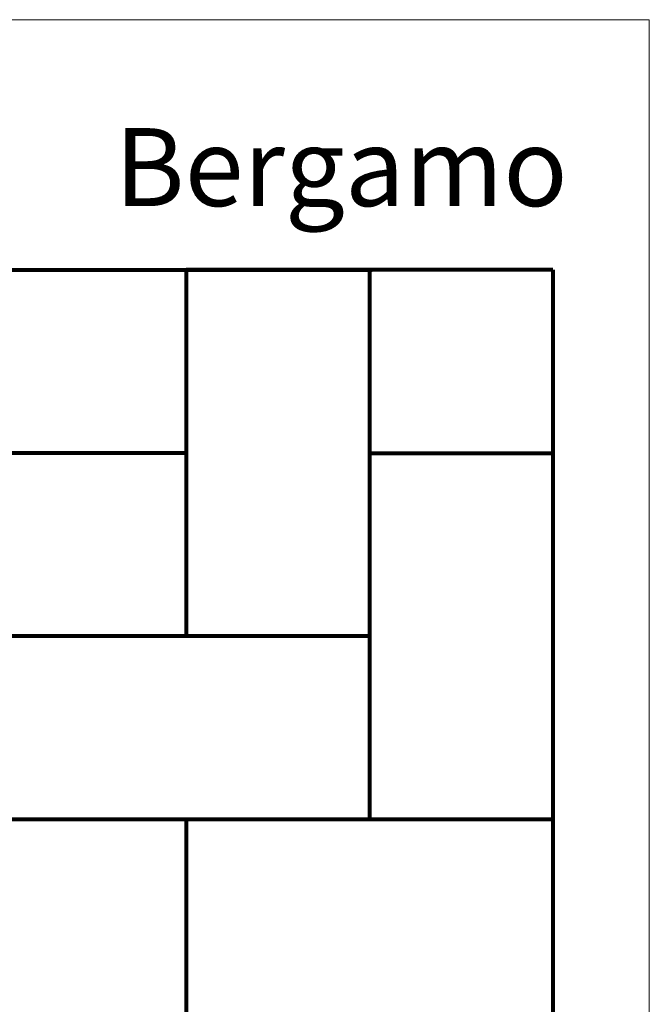
# Model space of a CAD drawing. Units: inches. Extents: x 0 to 4.75, y 0 to 5.75.
# Drawn here: x 3.12 to 4.75, y 3.21 to 5.75 of the extents above; entities that cross this region are included whole.
import ezdxf

# ---------------------------------------------------------------- set-up
doc = ezdxf.new("R2010")
doc.units = ezdxf.units.IN
doc.header["$MEASUREMENT"] = 0
doc.layers.add('Layer 1', color=7, linetype='Continuous')

# ---------------------------------------------------------------- blocks, each defined once
blk = doc.blocks.new('block 2')
at = {"layer": 'Layer 1', "lineweight": 0}
blk.add_lwpolyline([(0, 5.75), (4.75, 5.75), (4.75, 0), (0, 0), (0, 5.75)], dxfattribs=at)

msp = doc.modelspace()

# ---------------------------------------------------------------- linework, layer by layer
at = {"layer": 'Layer 1', "color": 7, "lineweight": 80, "true_color": 0xffffff}
for points in [[(4.0339, 5.1033), (0.2371, 5.1033)], [(4.5007, 5.1039), (3.5535, 5.1039)], [(3.5535, 5.1033), (3.5535, 4.1574)], [(4.0273, 5.1033), (4.0273, 3.6844)], [(4.5011, 5.1041), (4.5011, 2.6876)], [(3.5535, 4.6304), (2.1322, 4.6304)], [(4.0273, 4.6304), (4.5011, 4.6304)], [(4.0273, 4.1574), (2.606, 4.1574)], [(4.5011, 3.6844), (3.0798, 3.6844)], [(3.5535, 3.6844), (3.5535, 2.2655)]]:
    msp.add_lwpolyline(points, dxfattribs=at)

# ---------------------------------------------------------------- block references
at = {"layer": 'Layer 1'}
msp.add_blockref('block 2', (0, 0), dxfattribs=at)

# ---------------------------------------------------------------- texts
at = {"layer": 'Layer 1', "color": 7, "true_color": 0xffffff, "insert": (3.3688, 5.2685), "char_height": 0.201485, "attachment_point": 7}
msp.add_mtext('\\fRoboto Regular|b0|i0|c0|p34;\\W1;Bergamo', dxfattribs=at)

doc.saveas('drawing.dxf')
